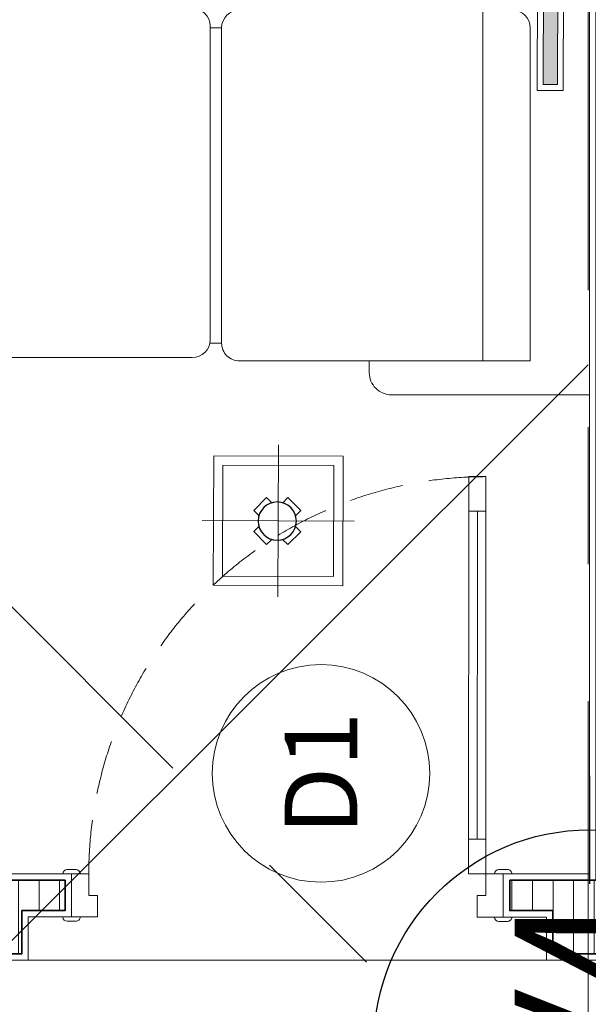
# Model space of a CAD drawing. Units: inches. Extents: x -568516 to 78396, y -120298 to 86082.
# Drawn here: x -402942 to -401625, y 22197 to 24478 of the extents above; entities that cross this region are included whole.
import ezdxf
from ezdxf.enums import TextEntityAlignment as Align

# ---------------------------------------------------------------- set-up
doc = ezdxf.new("R2010")
doc.units = ezdxf.units.IN
doc.header["$MEASUREMENT"] = 0
doc.linetypes.add('BLOCK B2-GRID$0$CENTER2', pattern=[28.575000000000003, 19.05, -3.175, 3.175, -3.175])
doc.linetypes.add('BLOCK B2-TYPICAL 3-22FL$0$HIDDEN', pattern=[0.375, 0.25, -0.125])
for name, color, linetype, lineweight in [('BLOCK B1-TYPICAL  3-22FL - FUR$0$Nqh-A-Furn', 8, 'Continuous', 9), ('BLOCK B1-TYPICAL  3-22FL - FUR$0$Nqh-A-Wall', 8, 'Continuous', 20), ('BLOCK B2-GRID$0$Nqh-S-Grid', 8, 'BLOCK B2-GRID$0$CENTER2', 13), ('BLOCK B2-TYPICAL 3-22FL$0$Nqh-A-Door', 8, 'Continuous', 13), ('BLOCK B2-TYPICAL 3-22FL$0$Nqh-A-Door-Iden', 8, 'Continuous', 13), ('BLOCK B2-TYPICAL 3-22FL$0$Nqh-A-Flor-Strs', 8, 'Continuous', 9), ('BLOCK B2-TYPICAL 3-22FL$0$Nqh-A-Wall', 8, 'Continuous', 35), ('BLOCK B2-TYPICAL 3-22FL$0$Nqh-A-Wall-Patt', 8, 'Continuous', 5), ('BLOCK B2-TYPICAL 3-22FL$0$Nqh-A-Wall-Patt-2', 8, 'Continuous', 9), ('den hq1.2', 8, 'Continuous', 9), ('den vuongaptran', 8, 'Continuous', 9)]:
    doc.layers.add(name, color=color, linetype=linetype, lineweight=lineweight)
doc.layers.add('Cốc chia ngả', color=6, linetype='Continuous')
doc.layers.add('XREF M-E', color=8, linetype='Continuous')
doc.styles.add('BLOCK B1-GRID$0$ICIC-DIM', font='arial.ttf', dxfattribs={"width": 0.8})
doc.styles.add('BLOCK B1-GRID$0$IDA-DIM', font='arial.ttf', dxfattribs={"width": 0.8})
doc.styles.add('BLOCK B2-TYPICAL 3-22FL$0$Standard', font='VNI-Avo.TTF')

# ---------------------------------------------------------------- blocks, each defined once
blk = doc.blocks.new('*U491')
for points in [[(79.99999998928979, 1020.222608629731), (39.99999998928979, 1020.222608629731), (39.99999998928979, 940.2226086297305), (79.99999998928979, 940.2226086297305)], [(80, 180.2226086315932), (40, 180.2226086315932), (40, 100.2226086315932), (80, 100.2226086315932)], [(0, 0.1111038160743192), (60, 0.1111038160743192), (60, 50.11149752570782), (40, 50.11149752570782), (40, 100.1111038132804), (0, 100.1111038188683)], [(1000.000005089794, 0.1111038160743192), (940.0000050897943, 0.1111038160743192), (939.9999999948777, 50.11133342748508), (959.9999999948777, 50.11133342748508), (960.0000000004657, 99.89076939132065), (1000.000000000466, 99.89076939690858)]]:
    blk.add_lwpolyline(points, close=True)
at = {"color": 252, "linetype": 'BLOCK B2-TYPICAL 3-22FL$0$HIDDEN', "ltscale": 500}
blk.add_lwpolyline([(959.9999999976717, 100.1111111058854, 0.414213562373095), (40, 1020.111111104023)], format="xyb", dxfattribs=at)
at = {"color": 252}
blk.add_lwpolyline([(80, 180.2226086315932), (39.99999998928979, 180.2226086315932), (39.99999998928979, 940.2226086297305), (80, 940.2226086297305)], close=True, dxfattribs=at)
blk.add_lwpolyline([(60, 180.2226086315932), (59.99999998928979, 940.2226086297305)], dxfattribs=at)
for points in [[(-20, 100.1111038160743), (20, 100.1111038160743), (20, 100.1111038168892, 0.4142135623496797), (10, 110.1111038160743), (-10, 110.1111038160743, 0.4142135623965102), (-20, 100.1111038152594)], [(980.0000000004657, 99.90244983317098), (1020.000000000466, 99.90244983317098), (1020.000000000466, 99.90244983398588, 0.4142135623496797), (1010.000000000466, 109.902449833171), (990.0000000004657, 109.902449833171, 0.4142135623965102), (980.0000000004657, 99.90244983235607)], [(-20, 0.1111038188682869), (20, 0.1111038188682869), (20, 0.1111038180533797, -0.4142135623496797), (10, -9.888896181131713), (-10, -9.888896181131713, -0.4142135623965102), (-20, 0.1111038196831942)], [(980.0000050897943, 0.1111038160743192), (1020.000005089794, 0.1111038160743192), (1020.000005089794, 0.1111038152594119, -0.4142135623496797), (1010.000005089794, -9.88889618392568), (990.0000050897943, -9.88889618392568, -0.4142135623965102), (980.0000050897943, 0.1111038168892264)]]:
    blk.add_lwpolyline(points, format="xyb", close=True)
blk = doc.blocks.new('BLOCK B2-TYPICAL 3-22FL$0$B1-B1B')
at = {"layer": 'BLOCK B2-TYPICAL 3-22FL$0$Nqh-A-Wall-Patt'}
h = blk.add_hatch(dxfattribs=at)
h.set_pattern_fill('ANSI31', color=256, scale=15, style=0)
h.set_pattern_definition([(45, (15.00000058866135, -10582.09008242251), (-33.67596045400932, 33.67596045400933), [])])
h.paths.add_polyline_path([(4835.030844544788, -185.000002841356), (4835.030844544792, -15), (3514.97363350707, -14.99999999999272), (3514.973633507063, -184.9999998039129), (4115.000115058152, -185.0000011845768), (4185.000115058167, -185.0000013456374)], flags=17)
h.paths.add_polyline_path([(6365.030844544788, -15), (6365.030844544792, -185.0000063619009), (7015.061642545479, -185.0000078576268), (7015.046797862655, -3434.999892766231), (5215.000115058185, -3434.999892766231), (5215.000115058188, -3604.999892766224), (5285.000115058188, -3604.999892766231), (5285.000115058177, -3504.999892766231), (7015.046306039789, -3504.999892766224), (7015.045866541084, -3634.999892766245), (7185.04241623648, -3634.999892766253), (7185.042274520587, -14.99999999998545)])
h.paths.add_polyline_path([(7185.042442709717, -4311.233761642725), (7185.042440899757, -4264.999888380189), (7015.04300675889, -4264.999888380196), (7015.04247407434, -4381.622442161031), (7493.80427907635, -4860.650261053241), (7119.244027771914, -5235.002511432409), (5285.000115058185, -5235.002511432423), (5285.000115058181, -4434.999892766238), (5215.000115058185, -4434.999892766231), (5215.000115058188, -5235.002511432402), (5164.627099631125, -5235.002511432402), (5164.627099631121, -5305.002511432402), (7148.227589673857, -5305.002511432409), (7543.288004804392, -4910.16148085922), (8123.816062842641, -5491.012108613068), (8244.057597243314, -5370.837346781918)])
h.paths.add_polyline_path([(9961.848097074675, -7089.582289494247), (9841.606562624504, -7209.75705137488), (10336.44550899387, -7704.870944561801), (7698.181047687125, -10341.67037058288), (7556.802692753361, -10200.20542339289), (7507.290066777397, -10249.68774214377), (7577.979093564372, -10320.42006496657), (7507.246770741582, -10391.10909175355), (7698.110859837318, -10582.09008242252), (10576.8618042622, -7704.937716068176)])
h.paths.add_polyline_path([(3015.417108390233, -3504.999882031974), (3015.37276611671, -5234.999882033699), (2915.372927138847, -5234.999885945646), (2915.372929877194, -5304.999885945625), (3135.509163603485, -5304.999877334034), (3135.509160865131, -5234.999877334041), (3085.373130718974, -5234.999879295334), (3085.372867947157, -3434.999879295348), (1285.00013555403, -3434.999949724763), (1285.000007231603, -184.9999497247554), (1984.973632920239, -184.9999223422492), (1984.973626269995, -14.99992234224192), (1115.000000586791, -14.99995637506072), (1115.000050268369, -1284.999956375046), (1215.000050262905, -1284.999952463106), (1215.000177400787, -4504.999952463106), (1285.000177406258, -4504.999949724748), (1285.000138286916, -3504.999949724763)])
h.paths.add_polyline_path([(1915.372929877194, -5304.999925065), (1915.372933789131, -5404.999925064978), (1985.372933789131, -5404.999922326628), (1985.372929877194, -5304.999922326635), (2085.372929877198, -5304.999918414687), (2085.372927138847, -5234.999918414695), (1285.000205963388, -5234.999949724755), (1285.000202051455, -5134.999949724755), (1215.000202051458, -5134.999952463106), (1215.000208701738, -5304.99995246312)], flags=17)
h.paths.add_polyline_path([(4185.000115058199, -9284.999812813898), (4115.00011505817, -9284.999839023854), (185.0003643967248, -9284.999992762925), (185.0003710470046, -9454.99999276291), (6571.710424775927, -9454.999742918939), (6637.771741261749, -9521.101521033015), (6708.504064084544, -9450.41249424604), (6779.193090871519, -9521.144817068845), (6828.705716847489, -9471.662498317957), (6642.157217028045, -9284.99974016309)])
at = {"layer": 'BLOCK B2-TYPICAL 3-22FL$0$Nqh-A-Flor-Strs', "flags": 128}
blk.add_lwpolyline([(6637.765246856379, -9542.314723474483), (7486.033568300107, -10391.10259734817)], dxfattribs=at)
at = {"layer": 'BLOCK B2-TYPICAL 3-22FL$0$Nqh-A-Wall', "flags": 128}
for points in [[(6642.157217028045, -9284.99974016309), (4185.000115058199, -9284.999812813898), (4185.000115058196, -8885.000000000007), (4185.00011505817, -8884.999999999985), (4185.000115058174, -6404.999999999985), (4885.000115058188, -6405), (4885.000115058181, -6334.999928489466), (4015.000115058152, -6334.999928489466), (4015.00011505817, -6404.999928489466), (4115.00011505817, -6404.999928489466), (4115.00011505817, -9284.999839023854), (185.0003643967248, -9284.999992762925), (185.000252906586, -6434.999928489458), (185.0002024997848, -6434.999928489466), (185.0002024997812, -6304.999933244173), (185.0002478182869, -6304.999933244158), (185.0000005895636, -15.00000000000728), (15.00000058865407, -14.99999999999272), (15.00037104514195, -9454.999999413201), (6571.710424775927, -9454.999742918939), (6637.771741261753, -9521.101521033015), (6708.504064084544, -9450.412494246048), (6779.193090871519, -9521.144817068845), (6828.705716847489, -9471.662498317957)], [(9841.606562624504, -7209.75705137488), (10336.44550899387, -7704.870944561793), (7698.181047687125, -10341.67037058288), (7556.802692753361, -10200.20542339289), (7507.290066777397, -10249.68774214377), (7577.979093564372, -10320.42006496657), (7507.246770741582, -10391.10909175355), (7698.110859837318, -10582.09008242252), (10576.8618042622, -7704.937716068176), (9961.848097074675, -7089.582289494247)]]:
    blk.add_lwpolyline(points, close=True, dxfattribs=at)
at = {"layer": 'BLOCK B2-TYPICAL 3-22FL$0$Nqh-A-Wall-Patt-2', "flags": 128}
blk.add_lwpolyline([(0.0003716337960213423, -9469.999999999993), (6565.494531341916, -9469.999743162094), (6637.765246856379, -9542.314723474483), (6708.49756967917, -9471.625696687508), (6779.186596466141, -9542.35801951032), (6849.918919288961, -9471.668992723338), (6648.37311046206, -9269.999739919935), (6649.357663264593, -9269.999739881423), (4200.000115058196, -9269.999812227114), (4200.000115058199, -8869.999999999993), (4200.00011505817, -8870), (4200.000115058167, -6419.999999999993), (4900.000115058181, -6420), (4900.000115058181, -6319.999928489458), (4000.000115058159, -6319.999928489466)], dxfattribs=at)
blk.add_lwpolyline([(9820.39336000711, -7209.751159677529), (10315.23230647023, -7704.865052958266), (7698.187240732688, -10320.45686659703), (7556.809187158738, -10178.99222095141), (7486.076864335922, -10249.68124773839), (7556.765891122894, -10320.41357056121), (7486.033568300107, -10391.10259734817), (7698.10466679174, -10603.30358640836), (10598.07500678587, -7704.943607671696), (9961.853988772018, -7068.369086876788), (9820.39336000711, -7209.751159677529)], close=True, dxfattribs=at)
at = {"layer": 'BLOCK B2-TYPICAL 3-22FL$0$Nqh-A-Door', "xscale": -1, "rotation": 314.9762230477297}
blk.add_blockref('*U491', (7485.915411811311, -10249.82721434575), dxfattribs=at)
blk = doc.blocks.new('BLOCK B2-TYPICAL 3-22FL$0$KHCUA')
blk.add_circle((0, 0), 150)
at = {"style": 'BLOCK B2-TYPICAL 3-22FL$0$Standard', "width": 1.00076000019908}
blk.add_attdef('1A', text='', height=100, rotation=5.549528700635343e-06, dxfattribs=at).set_placement((0, 0), align=Align.MIDDLE_CENTER)
blk = doc.blocks.new('BLOCK B1-TYPICAL  3-22FL - FUR$0$fhgxhcjh')
for p, q in [((193524.9466680866, 85736.56690048895), (193524.9466680867, 85291.06690048895)), ((192699.6006794089, 85603.06690048758), (193448.7761034032, 85603.06690048761)), ((192699.6006794089, 85603.06690048758), (193075.6954144871, 85603.0669004876)), ((193448.7761034032, 85603.06690048761), (193448.7761034032, 84948.91690048078)), ((192659.5506794085, 85496.2669004865), (193448.7761034032, 85496.26690048649)), ((193448.7761034032, 85241.06690048892), (193474.9466680866, 85241.06690048895)), ((193408.7261034028, 84908.8669004804), (192699.6006794089, 84908.86690048037)), ((192695.285545877, 84882.98405046735), (193401.1662347941, 84882.98405046733)), ((193441.2162347946, 84842.93405046694), (193441.2162347946, 84222.61534650135))]:
    blk.add_line(p, q)
for points in [[(192699.6006794089, 84908.86690048037), (192699.6006794089, 84882.98405046733)], [(193408.7261034028, 84908.86690048038), (193408.7261034028, 84882.98405046735)]]:
    blk.add_lwpolyline(points)
for centre, radius, start, end in [((192699.6006794089, 85563.01690048719), 40.05000000041038, 90, 180), ((193474.9466680867, 85291.06690048895), 50, 270, 0), ((192699.6006794089, 84948.91690048076), 40.05000000041473, 180, 270), ((193408.7261034028, 84948.91690048079), 40.0500000004191, 270, 0), ((192695.285545877, 84842.93405046695), 40.0500000004191, 90, 180), ((193401.1662347941, 84842.93405046694), 40.0500000004191, 0, 90)]:
    blk.add_arc(centre, radius, start, end)
blk = doc.blocks.new('BLOCK B1-TYPICAL  3-22FL - FUR$0$Typical-A7')
at = {"layer": 'BLOCK B1-TYPICAL  3-22FL - FUR$0$Nqh-A-Furn', "extrusion": (0, 0, -1), "xscale": -1.029600000008942, "yscale": 1.029600000008942, "zscale": -1.029600000008942, "rotation": 135.015914908659}
blk.add_blockref('BLOCK B1-TYPICAL  3-22FL - FUR$0$fhgxhcjh', (-87013.35868730373, 193754.813171971), dxfattribs=at)
blk = doc.blocks.new('BLOCK B1-GRID$0$Grid mark')
for p, q in [((0, 6.249999999999886), (0, 3.749999999999886)), ((-6.25, -1.13686837721616e-13), (-3.75, -5.684341886080801e-13)), ((6.25, -1.13686837721616e-13), (3.75, -5.684341886080801e-13)), ((0, -6.250000000001933), (0, -3.749999999998295))]:
    blk.add_line(p, q)
blk.add_circle((0, -1.13686837721616e-13), 5)
at = {"style": 'BLOCK B1-GRID$0$IDA-DIM', "width": 0.8, "flags": 8}
blk.add_attdef('X', text='', height=3.5, dxfattribs=at).set_placement((0, -1.13686837721616e-13), align=Align.MIDDLE_CENTER)
blk = doc.blocks.new('den huynh quang 1x36w')
h = blk.add_hatch(color=256)
h.paths.add_polyline_path([(46.68835362244863, -107.1804519086727), (46.68835362244863, -1186.330949241994), (13.66905075800605, -1186.330949241994), (13.66905075800605, -74.43179906782461)])
h.paths.add_polyline_path([(46.68835362244863, -13.66905075800605), (46.68835362244863, -107.1804519086727), (13.66905075800605, -74.43179906782461), (13.66905075800605, -13.66905075806426)])
at = {"color": 8, "ltscale": 0.5}
blk.add_lwpolyline([(60.35740438045468, -1200), (60.35740438045468, 0), (0, 0), (0, -1200)], close=True, dxfattribs=at)
blk.add_lwpolyline([(46.68835362244863, -1186.330949241994), (46.68835362244863, -13.66905075800605), (13.66905075800605, -13.66905075800605), (13.66905075800605, -1186.330949241994)], close=True)
for points in [[(143.7752555399202, -437.4012977730017), (143.7752555399202, -762.5987022269983)], [(60.35740438045468, -600), (143.7752555399202, -600)]]:
    blk.add_lwpolyline(points)
blk = doc.blocks.new('den op tran vuong 32w')
at = {"color": 8}
for p, q in [((0, -229.8239999845391), (0, 229.8239999845391)), ((229.8239999847137, -1.164153218269348e-10), (-229.8239999847137, -1.164153218269348e-10))]:
    blk.add_line(p, q, dxfattribs=at)
for points in [[(-195.9999999869615, -195.9999999873689), (-195.9999999869615, 195.9999999871361), (195.9999999869615, 195.9999999871361), (195.9999999869615, -195.9999999873689)], [(-167.9999999888241, -167.9999999892316), (-167.9999999888241, 167.9999999889988), (167.9999999887659, 167.9999999889988), (167.9999999887659, -167.9999999892316)]]:
    blk.add_lwpolyline(points, close=True)
blk = doc.blocks.new('fsfsf')
at = {"layer": 'Cốc chia ngả'}
for points in [[(3778905.431905516, -747724.9517649761), (3778905.431905516, -747690.906033793), (3778821.064420707, -747690.906033793), (3778821.064420707, -747724.9517649761)], [(3778785.395305564, -747760.6208801186), (3778751.349574381, -747760.6208801186), (3778751.349574381, -747844.9883649284), (3778785.395305564, -747844.9883649284)], [(3778941.101020659, -747760.6208801186), (3778975.146751842, -747760.6208801186), (3778975.146751842, -747844.9883649284), (3778941.101020659, -747844.9883649284)], [(3778905.431905516, -747880.6574800708), (3778905.431905516, -747914.703211254), (3778821.064420707, -747914.703211254), (3778821.064420707, -747880.6574800708)]]:
    blk.add_lwpolyline(points, dxfattribs=at)
blk.add_circle((3778863.248163112, -747802.8046225235), 88.54679865250822, dxfattribs=at)

msp = doc.modelspace()

# ---------------------------------------------------------------- linework, layer by layer
at = {"layer": 'BLOCK B2-GRID$0$Nqh-S-Grid', "ltscale": 100, "flags": 128}
for points in [[(-401625.8280429057, 34328.99587632739), (-401625.8282732894, 8833.431508941576)], [(-412010.3996354439, 32179.85323451267), (-402085.9068668935, 22241.3873950307)], [(-415095.0072538309, 10227.86072218703), (-401625.8281420406, 23678.10272656439)], [(-402322.294037426, 22299.08371364156), (-377683.2521646181, 22299.08371364156)]]:
    msp.add_lwpolyline(points, dxfattribs=at)

# ---------------------------------------------------------------- block references
at = {"rotation": 45.0159126672821}
msp.add_blockref('BLOCK B2-TYPICAL 3-22FL$0$B1-B1B', (-414364.0901692499, 24350.04507132893), dxfattribs=at)
at = {"layer": 'BLOCK B1-TYPICAL  3-22FL - FUR$0$Nqh-A-Wall', "rotation": 45.0159126672821}
msp.add_blockref('BLOCK B1-TYPICAL  3-22FL - FUR$0$Typical-A7', (-414364.0901692499, 24350.04507132887), dxfattribs=at)
at = {"layer": 'BLOCK B2-TYPICAL 3-22FL$0$Nqh-A-Door-Iden', "ltscale": 0.02, "xscale": 1.680000000051223, "yscale": 1.680000000051223, "zscale": 1.680000000051223, "rotation": 90}
msp.add_blockref('BLOCK B2-TYPICAL 3-22FL$0$KHCUA', (-402244.484942348, 22731.94501096848), dxfattribs=at).add_auto_attribs({'1A': 'D1'})
at = {"layer": 'Cốc chia ngả', "xscale": -0.5000000000078915, "yscale": 0.5000000000129603, "zscale": 0.5, "rotation": 44.81201943581804}
msp.add_blockref('fsfsf', (674540.7977355972, 1620210.019986125), dxfattribs=at)
at = {"layer": 'den hq1.2', "xscale": -1, "rotation": 179.8120194357106}
msp.add_blockref('den huynh quang 1x36w', (-401743.611291487, 24313.71509022388), dxfattribs=at)
at = {"layer": 'den vuongaptran', "xscale": 0.7653061224646645, "yscale": 0.7653061224646645, "zscale": 0.7653061224646645, "rotation": 179.8120194366983}
msp.add_blockref('den op tran vuong 32w', (-402343.5667525767, 23317.10149032978), dxfattribs=at)
at = {"layer": 'XREF M-E'}
ref = msp.add_blockref('BLOCK B1-GRID$0$Grid mark', (-401622.4824338373, 22101.1985800112), dxfattribs=dict(at, xscale=100, yscale=100, zscale=100, rotation=269.999999999925))
ref.add_attrib('X', '2Y4', dxfattribs={"layer": '0', "height": 349.9999999999998, "rotation": 90, "style": 'BLOCK B1-GRID$0$ICIC-DIM', "width": 0.8000000000000004}).set_placement((-401621.0499645332, 22130.42095381807), align=Align.MIDDLE_CENTER)

doc.saveas('drawing.dxf')
